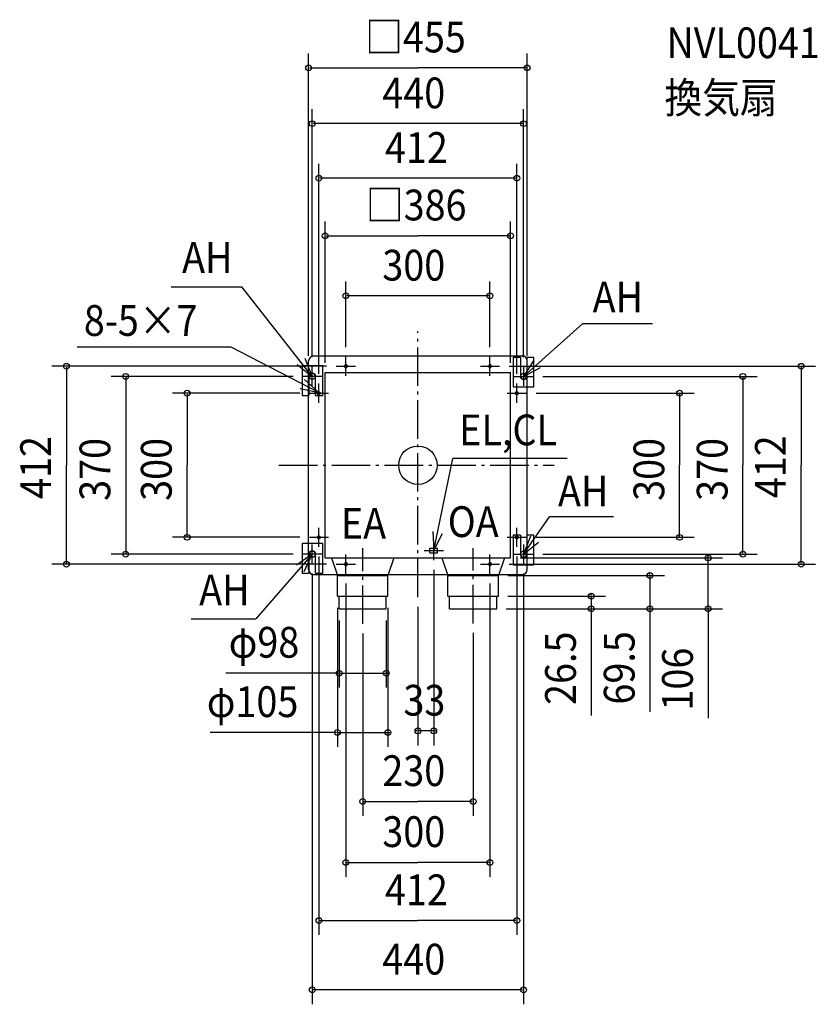
# Model space of a CAD drawing. Extents: x -829 to 831, y -1122 to 927.
import ezdxf

# ---------------------------------------------------------------- set-up
doc = ezdxf.new("R2010")
doc.units = 0
doc.header["$LTSCALE"] = 20
doc.header["$PDMODE"] = 3
doc.header["$PDSIZE"] = -2
doc.linetypes.add('DASHDOT', pattern=[5.5, 4, -0.6, 0.3, -0.6])
for name, color, linetype in [('ARRANGE', 1, 'CONTINUOUS'), ('BASIS', 6, 'DASHDOT'), ('DETAIL', 5, 'CONTINUOUS'), ('ETC', 61, 'CONTINUOUS'), ('FIX', 11, 'CONTINUOUS'), ('NOTE', 4, 'CONTINUOUS'), ('OUTLINE', 3, 'CONTINUOUS'), ('SIZE', 30, 'CONTINUOUS')]:
    doc.layers.add(name, color=color, linetype=linetype)
doc.styles.get("Standard").update_dxf_attribs({"font": 'SIMPLEX', "width": 0.9, "bigfont": 'BIGFONT'})

msp = doc.modelspace()

# ---------------------------------------------------------------- linework, layer by layer
at = {"layer": 'ARRANGE', "color": 1, "linetype": 'CONTINUOUS'}
msp.add_circle((0, 0), 40, dxfattribs=at)
msp.add_point((0, 0), dxfattribs=at)
at = {"layer": 'BASIS', "color": 6, "linetype": 'DASHDOT'}
for p, q in [((0, -274.663582), (0, 278.317878)), ((-289.357791, 0), (283.700192, 0)), ((-115, -330.244903), (-115, -172.395895)), ((115, -329.011708), (115, -172.395895))]:
    msp.add_line(p, q, dxfattribs=at)
at = {"layer": 'DETAIL', "color": 5, "linetype": 'CONTINUOUS'}
for p, q in [((-217.5, 227.5), (217.5, 227.5)), ((-241, 207), (-241, 145.5)), ((-198, 207), (-241, 207)), ((-227.5, -217.5), (-227.5, 217.5)), ((-198, 145.5), (-198, 207)), ((-152.5, 204.990957), (-152.5, 207.183858)), ((-147.5, 204.990957), (-147.5, 207.183858)), ((147.5, 204.990957), (147.5, 207.183858)), ((152.5, 204.990957), (152.5, 207.183858)), ((213.5, 224.5), (198, 224.5)), ((198, 224.5), (198, 163)), ((213.5, 224.5), (213.5, 185)), ((226.5, 224.5), (226.5, 185)), ((241, 224.5), (226.5, 224.5)), ((227.5, -217.5), (227.5, 217.5)), ((241, 163), (241, 224.5)), ((-226.5, 145.5), (-226.5, 185)), ((-213.5, 145.5), (-213.5, 185)), ((-193, -193), (-193, 193)), ((-193, 193), (193, 193)), ((193, -193), (193, 193)), ((-241, 145.5), (-226.5, 145.5)), ((-213.5, 145.5), (-198, 145.5)), ((-207.009043, 152.5), (-204.816142, 152.5)), ((-207.009043, 147.5), (-204.816142, 147.5)), ((198, 163), (241, 163)), ((204.990957, 152.5), (207.183858, 152.5)), ((204.990957, 147.5), (207.183858, 147.5)), ((-241, -163), (-241, -224.5)), ((-198, -163), (-241, -163)), ((-207.009043, -147.5), (-204.816142, -147.5)), ((-207.009043, -152.5), (-204.816142, -152.5)), ((-198, -224.5), (-198, -163)), ((198, -145.5), (198, -207)), ((213.5, -145.5), (198, -145.5)), ((204.990957, -147.5), (207.183858, -147.5)), ((204.990957, -152.5), (207.183858, -152.5)), ((213.5, -145.5), (213.5, -185)), ((226.5, -145.5), (226.5, -185)), ((241, -145.5), (226.5, -145.5)), ((241, -207), (241, -145.5)), ((25, -172.5), (41, -172.5)), ((25, -182.5), (25, -172.5)), ((25, -182.5), (41, -182.5)), ((41, -182.5), (41, -172.5)), ((-226.5, -224.5), (-226.5, -185)), ((-213.5, -224.5), (-213.5, -185)), ((-193, -193), (193, -193)), ((-180, -193), (-167.5, -229.5)), ((-152.5, -207.009043), (-152.5, -204.816142)), ((-147.5, -207.009043), (-147.5, -204.816142)), ((-50, -193), (-62.5, -229.5)), ((50, -193), (62.5, -229.5)), ((147.5, -207.009043), (147.5, -204.816142)), ((152.5, -207.009043), (152.5, -204.816142)), ((180, -193), (167.5, -229.5)), ((-241, -224.5), (-226.5, -224.5)), ((-213.5, -224.5), (-198, -224.5)), ((198, -207), (241, -207)), ((-217.5, -227.5), (169.351852, -227.5)), ((-167.5, -272.5), (-167.5, -229.5)), ((-167.5, -229.5), (-62.5, -229.5)), ((-62.5, -272.5), (-62.5, -229.5)), ((62.5, -229.5), (167.5, -229.5)), ((62.5, -272.5), (62.5, -229.5)), ((167.5, -272.5), (167.5, -229.5)), ((169.351852, -227.5), (217.5, -227.5)), ((-167.5, -272.5), (-62.5, -272.5)), ((-164, -299), (-164, -272.5)), ((-66, -299), (-66, -272.5)), ((62.5, -272.5), (167.5, -272.5)), ((66, -299), (66, -272.5)), ((164, -299), (164, -272.5)), ((-164, -299), (-66, -299)), ((66, -299), (164, -299))]:
    msp.add_line(p, q, dxfattribs=at)
for centre, radius, start, end in [((-217.5, 217.5), 10, 90, 180), ((217.5, 217.5), 10, 0, 90), ((-150, 205), 2.5, 180.20726, 359.79274), ((-150, 207), 2.5, 4.217531, 175.782469), ((150, 205), 2.5, 180.20726, 359.79274), ((150, 207), 2.5, 4.217531, 175.782469), ((-220, 185), 6.5, 0, 180), ((220, 185), 6.5, 180, 0), ((-207, 150), 2.5, 90.20726, 269.79274), ((-205, 150), 2.5, 274.217531, 85.782469), ((205, 150), 2.5, 90.20726, 269.79274), ((207, 150), 2.5, 274.217531, 85.782469), ((-207, -150), 2.5, 90.20726, 269.79274), ((-205, -150), 2.5, 274.217531, 85.782469), ((205, -150), 2.5, 90.20726, 269.79274), ((207, -150), 2.5, 274.217531, 85.782469), ((-220, -185), 6.5, 0, 180), ((-150, -205), 2.5, 4.217531, 175.782469), ((150, -205), 2.5, 4.217531, 175.782469), ((220, -185), 6.5, 180, 0), ((-217.5, -217.5), 10, 180, 270), ((-150, -207), 2.5, 180.20726, 359.79274), ((150, -207), 2.5, 180.20726, 359.79274), ((217.5, -217.5), 10, 270, 0)]:
    msp.add_arc(centre, radius, start, end, dxfattribs=at)
at = {"layer": 'FIX', "color": 11, "linetype": 'CONTINUOUS'}
for centre, radius in [((-150, 206), 2.5), ((150, 206), 2.5), ((-220, 185), 6.5), ((220, 185), 6.5), ((-206, 150), 2.5), ((206, 150), 2.5), ((-206, -150), 2.5), ((206, -150), 2.5), ((-220, -185), 6.5), ((220, -185), 6.5), ((-150, -206), 2.5), ((150, -206), 2.5)]:
    msp.add_circle(centre, radius, dxfattribs=at)
at = {"layer": 'NOTE', "color": 4, "linetype": 'CONTINUOUS'}
for p, q in [((-513.95037, 371.641264), (-366.304331, 371.641264)), ((-220, 185), (-366.304331, 371.641264)), ((220, 185), (342.588978, 294.378083)), ((488.489426, 294.378083), (342.588978, 294.378083)), ((-389.024198, 245.923896), (-709.294799, 245.923896)), ((-206.355335, 151.284684), (-389.024198, 245.923896)), ((-150, 186), (-150, 226)), ((150, 186), (150, 226)), ((-220, 165), (-220, 205)), ((-170, 206), (-130, 206)), ((130, 206), (170, 206)), ((220, 205), (220, 165)), ((-200, 185), (-240, 185)), ((200, 185), (240, 185)), ((-206, 130), (-206, 170)), ((206, 130), (206, 170)), ((-226, 150), (-186, 150)), ((186, 150), (226, 150)), ((33, -177.5), (72.824029, 14.279145)), ((310.462987, 14.279145), (72.824029, 14.279145)), ((220, -185), (273.671785, -107.643239)), ((407.473912, -107.643239), (273.671785, -107.643239)), ((-206, -170), (-206, -130)), ((206, -170), (206, -130)), ((-226, -150), (-186, -150)), ((33, -197.5), (33, -157.5)), ((186, -150), (226, -150)), ((-220, -205), (-220, -165)), ((13, -177.5), (53, -177.5)), ((220, -165), (220, -205)), ((-220, -185), (-337.208917, -319.278755)), ((-200, -185), (-240, -185)), ((-150, -226), (-150, -186)), ((150, -226), (150, -186)), ((200, -185), (240, -185)), ((-170, -206), (-130, -206)), ((130, -206), (170, -206)), ((-472.159689, -319.278755), (-337.208917, -319.278755))]:
    msp.add_line(p, q, dxfattribs=at)
for points in [[(-251.570409, 209.562355), (-220, 185), (-235.059599, 222.056828)], [(241.228243, 218.902237), (220, 185), (255.335316, 203.746077)], [(-245.405354, 159.950481), (-206.355335, 151.284684), (-235.840745, 178.314494)], [(31.159633, -137.542359), (33, -177.5), (51.385015, -141.975484)], [(234.322224, -147.651989), (220, -185), (251.077415, -159.816786)], [(-236.938779, -221.236415), (-220, -185), (-252.787621, -207.912266)]]:
    msp.add_lwpolyline(points, dxfattribs=at)
at = {"layer": 'OUTLINE', "color": 3, "linetype": 'CONTINUOUS'}
for p, q in [((-217.5, 227.5), (217.5, 227.5)), ((-227.5, -217.5), (-227.5, 217.5)), ((227.5, -217.5), (227.5, 217.5)), ((-217.5, -227.5), (169.351852, -227.5)), ((169.351852, -227.5), (217.5, -227.5))]:
    msp.add_line(p, q, dxfattribs=at)
for centre, start, end in [((-217.5, 217.5), 90, 180), ((217.5, 217.5), 0, 90), ((-217.5, -217.5), 180, 270), ((217.5, -217.5), 270, 0)]:
    msp.add_arc(centre, 10, start, end, dxfattribs=at)
at = {"layer": 'SIZE', "color": 30, "linetype": 'BYBLOCK'}
for p, q in [((-227.5, 227.5), (-227.5, 857.201913)), ((227.5, 227.5), (227.5, 857.201913)), ((-225.5, 827.201913), (0, 827.201913)), ((225.5, 827.201913), (0, 827.201913)), ((-220, 225), (-220, 740.914749)), ((220, 225), (220, 740.914749)), ((218, 710.914749), (-218, 710.914749)), ((-206, 190), (-206, 627.224005)), ((206, 190), (206, 627.224005)), ((204, 597.224005), (-204, 597.224005)), ((-193, 213), (-193, 507.616804)), ((193, 213), (193, 507.616804)), ((-191, 477.616804), (0, 477.616804)), ((191, 477.616804), (0, 477.616804)), ((-150, 246), (-150, 382.367983)), ((150, 246), (150, 382.367983)), ((148, 352.367983), (-148, 352.367983)), ((-190, 206), (-761.890576, 206)), ((190, 206), (827.804784, 206)), ((-731.890576, 204), (-731.890576, 0)), ((-260, 185), (-638.378096, 185)), ((260, 185), (706.593079, 185)), ((797.804784, 204), (797.804784, 0)), ((-608.378096, 183), (-608.378096, -183)), ((676.593079, 183), (676.593079, 0)), ((-246, 150), (-510.624363, 150)), ((-480.624363, 148), (-480.624363, 0)), ((246, 150), (574.876269, 150)), ((544.876269, 148), (544.876269, 0)), ((-731.890576, -204), (-731.890576, 0)), ((-480.624363, -148), (-480.624363, 0)), ((544.876269, -148), (544.876269, 0)), ((676.593079, -183), (676.593079, 0)), ((797.804784, -204), (797.804784, 0)), ((-246, -150), (-510.624363, -150)), ((246, -150), (574.876269, -150)), ((-260, -185), (-638.378096, -185)), ((-206, -190), (-206, -977.557007)), ((206, -190), (206, -977.557007)), ((213, -193), (634.31646, -193)), ((260, -185), (706.593079, -185)), ((604.31646, -191), (604.31646, -189)), ((604.31646, -299), (604.31646, -193)), ((-190, -206), (-761.890576, -206)), ((-220, -225), (-220, -1121.871)), ((33, -217.5), (33, -583.042466)), ((190, -206), (827.804784, -206)), ((220, -225), (220, -1121.871)), ((187.5, -229.5), (513.078646, -229.5)), ((483.078646, -227.5), (483.078646, -225.5)), ((483.078646, -229.5), (483.078646, -299)), ((-150, -246), (-150, -856.533325)), ((150, -246), (150, -856.533325)), ((187.5, -272.5), (390.83699, -272.5)), ((360.83699, -270.5), (360.83699, -268.5)), ((360.83699, -272.5), (360.83699, -299)), ((-167.5, -296.5), (-167.5, -586.02923)), ((-62.5, -296.5), (-62.5, -586.02923)), ((0, -294.663582), (0, -583.042466)), ((184, -299), (513.078646, -299)), ((184, -299), (390.83699, -299)), ((184, -299), (634.31646, -299)), ((360.83699, -301), (360.83699, -303)), ((483.078646, -301), (483.078646, -303)), ((604.31646, -301), (604.31646, -303)), ((-164, -323), (-164, -462.451498)), ((-66, -323), (-66, -462.451498)), ((-115, -350.244903), (-115, -729.597477)), ((115, -349.011708), (115, -729.597477)), ((-166, -432.451498), (-168, -432.451498)), ((-164, -432.451498), (-66, -432.451498)), ((-64, -432.451498), (-62, -432.451498)), ((-2, -553.042466), (-4, -553.042466)), ((33, -553.042466), (0, -553.042466)), ((35, -553.042466), (37, -553.042466)), ((-169.5, -556.02923), (-171.5, -556.02923)), ((-167.5, -556.02923), (-62.5, -556.02923)), ((-60.5, -556.02923), (-58.5, -556.02923)), ((-113, -699.597477), (0, -699.597477)), ((113, -699.597477), (0, -699.597477)), ((-148, -826.533325), (0, -826.533325)), ((148, -826.533325), (0, -826.533325)), ((-204, -947.557007), (0, -947.557007)), ((204, -947.557007), (0, -947.557007)), ((218, -1091.871), (-218, -1091.871))]:
    msp.add_line(p, q, dxfattribs=at)
at = {"layer": 'SIZE', "color": 30, "linetype": 'CONTINUOUS'}
for p, q in [((360.83699, -306.728274), (360.83699, -520.468577)), ((483.078646, -303.54562), (483.078646, -513.406844)), ((604.31646, -301), (604.31646, -526.152432)), ((-168, -432.451498), (-399.531022, -432.451498)), ((-171.5, -556.02923), (-432.239651, -556.02923))]:
    msp.add_line(p, q, dxfattribs=at)
for centre in [(-227.5, 827.201913), (227.5, 827.201913), (-220, 710.914749), (220, 710.914749), (-206, 597.224005), (206, 597.224005), (-193, 477.616804), (193, 477.616804), (-150, 352.367983), (150, 352.367983), (-731.890576, 206), (797.804784, 206), (-608.378096, 185), (676.593079, 185), (-480.624363, 150), (544.876269, 150), (-480.624363, -150), (544.876269, -150), (-608.378096, -185), (676.593079, -185), (-731.890576, -206), (604.31646, -193), (797.804784, -206), (483.078646, -229.5), (360.83699, -272.5), (360.83699, -299), (483.078646, -299), (604.31646, -299), (-164, -432.451498), (-66, -432.451498), (-167.5, -556.02923), (-62.5, -556.02923), (0, -553.042466), (33, -553.042466), (-115, -699.597477), (115, -699.597477), (-150, -826.533325), (150, -826.533325), (-206, -947.557007), (206, -947.557007), (-220, -1091.871), (220, -1091.871)]:
    msp.add_circle(centre, 6, dxfattribs=at)

# ---------------------------------------------------------------- texts
at = {"layer": 'ETC', "color": 61, "linetype": 'CONTINUOUS', "width": 0.9}
for s, p in [('NVL0041', (517.46059, 847.322167)), ('換気扇', (513.274596, 732.963553))]:
    msp.add_text(s, height=64, dxfattribs=at).set_placement(p)
at = {"layer": 'NOTE', "color": 4, "linetype": 'CONTINUOUS', "width": 0.9}
for s, p in [('AH', (-490.976861, 400.367087)), ('AH', (363.79046, 318.217974)), ('8-5×7', (-695.446137, 269.310207)), ('EL,CL', (85.976887, 41.610341)), ('AH', (291.60639, -85.581502)), ('EA', (-160.234687, -152.86659)), ('OA', (62.125606, -149.408065)), ('AH', (-455.32965, -291.447221))]:
    msp.add_text(s, height=64, dxfattribs=at).set_placement(p)
at = {"layer": 'SIZE', "color": 30, "linetype": 'BYBLOCK', "width": 0.9}
for s, p in [('□455', (-109.617854, 859.201913)), ('440', (-74.057143, 742.914749)), ('412', (-68.571429, 629.224005)), ('□386', (-108.246425, 509.616804)), ('300', (-74.057143, 384.367983)), ('φ98', (-393.948933, -400.451498)), ('φ105', (-439.51469, -524.02923)), ('33', (-30.128571, -521.042466)), ('230', (-74.057143, -667.597477)), ('300', (-74.057143, -794.533325)), ('412', (-68.571429, -915.557007)), ('440', (-74.057143, -1059.871))]:
    msp.add_text(s, height=64, dxfattribs=at).set_placement(p)
for s, p in [('412', (-763.890576, -70.097483)), ('370', (-640.378096, -74.057143)), ('300', (-512.624363, -74.057143)), ('300', (512.876269, -74.057143)), ('370', (644.593079, -74.057143)), ('412', (765.804784, -68.571429)), ('26.5', (328.83699, -498.7689)), ('69.5', (451.078646, -497.999515)), ('106', (572.31646, -510.43157))]:
    msp.add_text(s, height=64, rotation=90, dxfattribs=at).set_placement(p)

doc.saveas('drawing.dxf')
